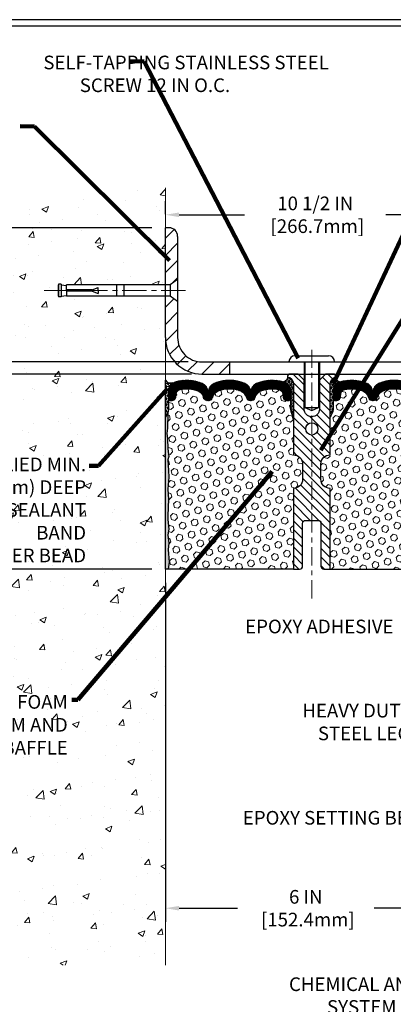
# Model space of a CAD drawing. Extents: x -308 to 3254, y -284 to 1977.
# Drawn here: x 10 to 18, y 7 to 27 of the extents above; entities that cross this region are included whole.
import ezdxf

# ---------------------------------------------------------------- set-up
doc = ezdxf.new("R2010")
doc.units = 0
doc.header["$LTSCALE"] = 5
doc.header["$MEASUREMENT"] = 0
doc.linetypes.add('CENTERX2', pattern=[4, 2.5, -0.5, 0.5, -0.5])
doc.layers.get('DEFPOINTS').update_dxf_attribs({"linetype": 'CONTINUOUS'})
for name, color, linetype, lineweight in [('CENTERLINE - L', 1, 'CENTERX2', 18), ('CONCRETE - H', 130, 'CONTINUOUS', 9), ('CONCRETE - L', 132, 'CONTINUOUS', 13), ('CORNER BEAD - H', 50, 'CONTINUOUS', 15), ('CORNER BEAD - L', 52, 'CONTINUOUS', 25), ('COVER PLATE - H', 251, 'CONTINUOUS', 13), ('COVER PLATE - L', 7, 'CONTINUOUS', 25), ('DIMS', 50, 'CONTINUOUS', 25), ('EPOXY ADHESIVE - H', 50, 'CONTINUOUS', 15), ('EPOXY ADHESIVE - L', 52, 'CONTINUOUS', 25), ('FOAM INSERT - H', 150, 'CONTINUOUS', 9), ('FOAM INSERT - L', 152, 'CONTINUOUS', 25), ('SILICONE BELLOWS - H', 20, 'CONTINUOUS', 13), ('SILICONE BELLOWS - L', 22, 'CONTINUOUS', 13), ('SPLINE - H', 253, 'CONTINUOUS', 5), ('SPLINE - L', 7, 'CONTINUOUS', 25), ('TBLOCK-T5', 111, 'CONTINUOUS', 30), ('TEXT - 4', 241, 'CONTINUOUS', 25)]:
    doc.layers.add(name, color=color, linetype=linetype, lineweight=lineweight)
doc.layers.add('SCREW-L', color=1, linetype='CONTINUOUS')
doc.styles.add('ROMANS', font='romans', dxfattribs={"width": 0.9})
doc.dimstyles.get("Standard").update_dxf_attribs({"dimtxt": 0.18, "dimasz": 0.18, "dimexe": 0.18, "dimexo": 0.0625, "dimgap": 0.09, "dimtad": 0, "dimtih": 1, "dimtoh": 1, "dimdec": 4, "dimzin": 0, "dimdsep": 46, "dimtxsty": 'Standard', "dimcen": 0.09, "dimadec": 0, "dimazin": 0, "dimtfac": 1, "dimtdec": 4, "dimtofl": 0, "dimtmove": 0, "dimatfit": 3, "dimfxl": 1, "dimtolj": 1, "dimtzin": 0, "dimarcsym": 0})

# ---------------------------------------------------------------- blocks, each defined once
blk = doc.blocks.new('*D8')
at = {"layer": 'DEFPOINTS', "color": 0, "transparency": 16777216}
for p in [(14.12317507986143, 20.17494901972319), (3.298850661459284, 16.17494901972342), (13.31067507985915, 16.17494901972341)]:
    blk.add_point(p, dxfattribs=at)
at = {"layer": 'DIMS', "color": 0, "lineweight": -2, "transparency": 16777216}
for p, q in [((13.84317507986143, 20.17494901972319), (3.018850661459285, 20.17494901972319)), ((3.298850661459285, 19.89494901972319), (3.298850661459285, 18.81694797542096)), ((3.298850661459284, 16.45494901972342), (3.298850661459285, 17.51028130875429)), ((13.03067507985915, 16.17494901972341), (3.018850661459284, 16.17494901972342))]:
    blk.add_line(p, q, dxfattribs=at)
at = {"layer": 'DIMS', "color": 0, "transparency": 16777216}
for points in [[(3.252183994792618, 19.89494901972319), (3.345517328125952, 19.89494901972319), (3.298850661459285, 20.17494901972319)], [(3.252183994792617, 16.45494901972342), (3.345517328125951, 16.45494901972342), (3.298850661459284, 16.17494901972342)]]:
    blk.add_solid(points, dxfattribs=at)
at = {"layer": 'DIMS', "color": 0, "transparency": 16777216, "insert": (3.298850661459282, 18.16361464208762), "char_height": 0.28, "attachment_point": 5}
blk.add_mtext('\\A1;4 IN \\P [101.6mm]', dxfattribs=at)
blk = doc.blocks.new('*D10')
at = {"layer": 'DEFPOINTS', "color": 0, "transparency": 16777216}
for p in [(13.31067507985961, 23.17494901972273), (3.298850661459283, 20.17494901972319), (14.12317507986086, 20.17494901972319)]:
    blk.add_point(p, dxfattribs=at)
at = {"layer": 'DIMS', "color": 0, "lineweight": -2, "transparency": 16777216}
for p, q in [((13.03067507985961, 23.17494901972273), (3.018850661459284, 23.17494901972274)), ((3.298850661459284, 22.89494901972273), (3.298850661459284, 22.30385730001762)), ((3.298850661459283, 20.45494901972319), (3.298850661459283, 20.99719063335096)), ((13.84317507986086, 20.17494901972319), (3.018850661459283, 20.17494901972319))]:
    blk.add_line(p, q, dxfattribs=at)
at = {"layer": 'DIMS', "color": 0, "transparency": 16777216}
for points in [[(3.252183994792617, 22.89494901972273), (3.34551732812595, 22.89494901972273), (3.298850661459284, 23.17494901972274)], [(3.252183994792616, 20.45494901972319), (3.34551732812595, 20.45494901972319), (3.298850661459283, 20.17494901972319)]]:
    blk.add_solid(points, dxfattribs=at)
at = {"layer": 'DIMS', "color": 0, "transparency": 16777216, "insert": (3.29885066145928, 21.65052396668429), "char_height": 0.28, "attachment_point": 5}
blk.add_mtext('\\A1;3 IN \\P [76.2mm]', dxfattribs=at)
blk = doc.blocks.new('*D23')
at = {"layer": 'DEFPOINTS', "color": 0, "transparency": 16777216}
for p in [(23.8106750798637, 23.44038425616435), (13.31067507986336, 23.17494901972398), (23.8106750798637, 20.23744901972375)]:
    blk.add_point(p, dxfattribs=at)
at = {"layer": 'DIMS', "color": 0, "lineweight": -2, "transparency": 16777216}
for p, q in [((13.31067507986336, 23.45494901972398), (13.31067507986336, 23.72038425616435)), ((23.8106750798637, 20.51744901972376), (23.8106750798637, 23.72038425616435)), ((13.59067507986336, 23.44038425616435), (14.93506115621283, 23.44038425616435)), ((23.5306750798637, 23.44038425616435), (17.82839448954616, 23.44038425616435))]:
    blk.add_line(p, q, dxfattribs=at)
at = {"layer": 'DIMS', "color": 0, "transparency": 16777216}
for points in [[(13.59067507986336, 23.48705092283102), (13.59067507986336, 23.39371758949768), (13.31067507986336, 23.44038425616435)], [(23.5306750798637, 23.48705092283102), (23.5306750798637, 23.39371758949768), (23.8106750798637, 23.44038425616435)]]:
    blk.add_solid(points, dxfattribs=at)
at = {"layer": 'DIMS', "color": 0, "transparency": 16777216, "insert": (16.3817278228795, 23.44038425616435), "char_height": 0.28, "attachment_point": 5}
blk.add_mtext('\\A1;10 1/2 IN\\P [266.7mm]', dxfattribs=at)
blk = doc.blocks.new('*D24')
at = {"layer": 'DEFPOINTS', "color": 0, "transparency": 16777216}
for p in [(14.06067507986262, 20.42494901972341), (10.05982798576824, 20.17494901972358), (14.06067507986364, 20.17494901972358)]:
    blk.add_point(p, dxfattribs=at)
at = {"layer": 'DIMS', "color": 0, "lineweight": -2, "transparency": 16777216}
for p, q in [((9.77982798576824, 21.13112960278201), (10.05982798576824, 21.13112960278201)), ((10.05982798576824, 21.13112960278201), (10.05982798576824, 20.98494901972341)), ((10.05982798576824, 20.70494901972341), (10.05982798576824, 20.98494901972341)), ((13.78067507986262, 20.42494901972341), (9.779827985768238, 20.42494901972341)), ((13.78067507986364, 20.17494901972358), (9.779827985768238, 20.17494901972358)), ((10.05982798576824, 19.89494901972358), (10.05982798576824, 19.61494901972359))]:
    blk.add_line(p, q, dxfattribs=at)
at = {"layer": 'DIMS', "color": 0, "transparency": 16777216}
for points in [[(10.01316131910157, 20.70494901972341), (10.10649465243491, 20.70494901972341), (10.05982798576824, 20.42494901972341)], [(10.01316131910157, 19.89494901972358), (10.1064946524349, 19.89494901972358), (10.05982798576824, 20.17494901972358)]]:
    blk.add_solid(points, dxfattribs=at)
at = {"layer": 'DIMS', "color": 0, "transparency": 16777216, "insert": (8.613161319101568, 21.13112960278201), "char_height": 0.28, "attachment_point": 5}
blk.add_mtext('\\A1;1/4 IN\\P [6.4mm]', dxfattribs=at)
blk = doc.blocks.new('*D26')
at = {"layer": 'DEFPOINTS', "color": 0, "transparency": 16777216}
for p in [(13.31067507986877, 16.1749490197241), (19.31067507987927, 10.07054211803782), (19.31067507987927, 9.223818928526256)]:
    blk.add_point(p, dxfattribs=at)
at = {"layer": 'DIMS', "color": 0, "lineweight": -2, "transparency": 16777216}
for p, q in [((13.31067507986877, 15.8949490197241), (13.31067507986877, 8.943818928526255)), ((19.31067507987927, 9.790542118037822), (19.31067507987927, 8.943818928526257)), ((13.59067507986877, 9.223818928526256), (14.78774757865339, 9.223818928526256)), ((19.03067507987927, 9.223818928526256), (17.58774757865339, 9.223818928526256))]:
    blk.add_line(p, q, dxfattribs=at)
at = {"layer": 'DIMS', "color": 0, "transparency": 16777216}
for points in [[(13.59067507986877, 9.270485595192923), (13.59067507986877, 9.17715226185959), (13.31067507986877, 9.223818928526256)], [(19.03067507987927, 9.270485595192923), (19.03067507987927, 9.17715226185959), (19.31067507987927, 9.223818928526256)]]:
    blk.add_solid(points, dxfattribs=at)
at = {"layer": 'DIMS', "color": 0, "transparency": 16777216, "insert": (16.18774757865339, 9.223818928526256), "char_height": 0.28, "attachment_point": 5}
blk.add_mtext('\\A1;6 IN\\P [152.4mm]', dxfattribs=at)

msp = doc.modelspace()

# ---------------------------------------------------------------- hatches: boundary and pattern name
at = {"layer": 'CONCRETE - H'}
h = msp.add_hatch(dxfattribs=at)
h.set_pattern_fill('AR-CONC', color=256, scale=0.19)
h.set_pattern_definition([(49.99999999999999, (0, 0), (1.362794346941432, -0.1192290564669307), [0.1425, -1.5675]), (355, (0, 0), (-0.2636275338647, 1.429165054030022), [0.114, -1.254]), (100.45144446, (0.1135661939, -0.0099357536), (1.099166808781513, 1.309935982840396), [0.1211063648, -1.3321700128]), (46.18420000000002, (0, 0.38), (2.027758528275987, -0.3144866335068454), [0.21375, -2.351249999999999]), (96.63563549, (0.1689798155, 0.3537927167), (1.775857696781034, 1.850825341471646), [0.1816596498, -1.998256144]), (351.1841639899999, (0, 0.38), (1.775857695604069, 1.850825340512981), [0.171, -1.8810000019]), (21, (0.19, 0.285), (1.134123399025077, -0.7649758922641438), [0.1425, -1.5675]), (326.0000000000001, (0.19, 0.285), (0.4622991306510053, 1.377785085589021), [0.114, -1.254]), (71.45144474, (0.2845102826, 0.2212520094), (1.596422515786945, 0.6128091903320723), [0.121106361, -1.3321700128]), (37.50000000000001, (0, 0), (0.02310372510285227, 0.6324983222794919), [0, -1.2388, 0, -1.273, 0, -1.25875]), (7.499999999999999, (0, 0), (0.4998321211400824, 0.7493822525764845), [0, -0.7258, 0, -1.2103, 0, -0.47975]), (327.5, (-0.4237, 0), (1.014262628727577, -0.04285425629532154), [0, -0.475, 0, -1.482, 0, -1.9665]), (317.5, (-0.6137, 0), (1.108053721750534, 0.1901994664314037), [0, -0.6175, 0, -0.9842, 0, -1.3965])])
h.paths.add_polyline_path([(9.810675079861596, 8.057195528595713), (13.31067507986114, 8.057195528595713), (13.31067507985915, 15.43752378963623), (13.31067507985961, 21.76869901972319), (11.28567507985997, 21.76869901972319), (11.28567507985997, 21.78744901972291), (11.17317507986024, 21.7721081106321), (11.17317507986024, 21.7580585506054), (11.12317507986006, 21.7580585506054), (11.12317507986006, 21.76869901972319), (11.11067507986024, 21.76869901972319), (11.11067507986024, 22.00619901972291), (11.12317507986006, 22.0168394888407), (11.17317507986024, 22.0168394888407), (11.17317507986024, 22.002789928814), (11.28567507985997, 21.98744901972319), (11.28567507985997, 22.00619901972291), (13.31067507985961, 22.00619901972291), (13.31067507985961, 23.99067416086896), (9.810675079859607, 23.99067416086896)])
h.paths.add_polyline_path([(0.4549985257209244, 23.60069403382229), (10.84299852572093, 23.60069403382229), (10.84299852572093, 24.9806940338224), (0.4549985257209244, 24.9806940338224)], flags=9)
h.paths.add_polyline_path([(6.947085494126183, 16.65967203027305), (11.75508549412618, 16.65967203027305), (11.75508549412618, 18.53300536360639), (6.947085494126183, 18.53300536360639)], flags=9)
h.paths.add_polyline_path([(4.266736912524409, 12.15659551304142), (11.37873691252441, 12.15659551304142), (11.37873691252441, 13.66406217970809), (4.266736912524409, 13.66406217970809)], flags=9)
at = {"layer": 'CORNER BEAD - H'}
h = msp.add_hatch(dxfattribs=at)
h.set_pattern_fill('NET3', color=256, scale=0.4999999999999999, style=0)
h.set_pattern_definition([(0, (-337.1283162798314, -25.33293128917998), (0, 0.06249999999999999), []), (59.99999999999999, (-337.1283162798314, -25.33293128917998), (-0.05412658773652741, 0.03125), []), (120, (-337.1283162798314, -25.33293128917998), (-0.05412658773652741, -0.03124999999999998), [])])
edge = h.paths.add_edge_path()
edge.add_line((13.31067507985961, 19.2999490197241), (13.31067507985961, 20.0499490197241))
edge.add_arc((13.41108205979151, 20.1080775286197), 0.1160193309992255, 210.0677930482871, 292.2954840428298)
edge.add_arc((13.57304816583007, 19.83937207026398), 0.1998730963483542, 126.1659522115366, 180.0184634967544)
edge.add_line((13.37317507985961, 19.83930766139807), (13.37317507985961, 19.45169325583325))
edge.add_arc((13.11390620383725, 19.4697369273787), 0.2598959871883706, 319.20975106185443, 356.0189514340825, ccw=False)
h = msp.add_hatch(dxfattribs=at)
h.set_pattern_fill('NET3', color=256, scale=0.4999999999999999, style=0)
h.set_pattern_definition([(0, (-363.1500056826968, -5.797447132472456), (0, 0.06249999999999999), []), (59.99999999999999, (-363.1500056826968, -5.797447132472456), (-0.05412658773652741, 0.03125), []), (120, (-363.1500056826968, -5.797447132472456), (-0.05412658773652741, -0.03124999999999998), [])])
edge = h.paths.add_edge_path()
edge.add_arc((15.71899626849305, 20.1053665831479), 0.09199183550038753, -80.7692938107034, 4.72797446755618, ccw=False)
edge.add_arc((15.68129122088271, 19.82989750488958), 0.1919756757973676, -1.7721192922600153, 74.14096826055788, ccw=False)
edge.add_line((15.8731750798637, 19.82396077511467), (15.8731750798637, 19.45169325583075))
edge.add_arc((16.13244395588352, 19.46973692737688), 0.2598959871861199, 183.9810485661208, 220.7902489383495)
edge.add_line((15.9356750798637, 19.29994901972341), (15.9356750798637, 19.96141235524001))
edge.add_arc((15.78984294200645, 19.96844143373138), 0.1460014396382877, 357.2404910911425, 441.7967851937887)
h = msp.add_hatch(dxfattribs=at)
h.set_pattern_fill('NET3', color=256, scale=0.4999999999999999, style=0)
h.set_pattern_definition([(180, (395.7713558424169, -5.797447132472456), (0, 0.06249999999999999), []), (120, (395.7713558424169, -5.797447132472456), (0.05412658773652741, 0.03125), []), (60.00000000000001, (395.7713558424169, -5.797447132472456), (0.05412658773652741, -0.03124999999999998), [])])
edge = h.paths.add_edge_path()
edge.add_arc((16.90235389123435, 20.1053665831479), 0.0919918355003893, 175.2720255324439, 260.7692938107023)
edge.add_arc((16.94005893884469, 19.82989750488958), 0.1919756757973676, 105.8590317394421, 181.77211929226)
edge.add_line((16.7481750798637, 19.82396077511467), (16.7481750798637, 19.45169325583075))
edge.add_arc((16.48890620384388, 19.46973692737688), 0.2598959871861199, 319.2097510616505, 356.0189514338792, ccw=False)
edge.add_line((16.6856750798637, 19.29994901972341), (16.6856750798637, 19.96141235524001))
edge.add_arc((16.83150721772094, 19.96844143373138), 0.1460014396382859, 98.20321480621072, 182.7595089088575, ccw=False)
at = {"layer": 'COVER PLATE - H'}
h = msp.add_hatch(dxfattribs=at)
h.set_pattern_fill('ANSI31', color=252, scale=2, style=0)
h.set_pattern_definition([(45, (-88.24648544862065, 0.2461425662572907), (-0.1767766952966368, 0.1767766952966369), [])])
h.paths.add_polyline_path([(14.62317507986376, 20.42494901972341), (14.06067507986262, 20.42494901972341, -0.4142135623732397), (13.56067507986262, 20.92494901972367), (13.56067507986296, 21.66244901972389), (13.41067507986361, 21.76869901972341), (13.31067507986353, 21.76869901972341), (13.31067507986364, 20.9249490197235, 0.4142135623731266), (14.06067507986381, 20.17494901972358), (14.62317507986376, 20.17494901972371)])
h.paths.add_polyline_path([(13.56067507986364, 22.99817231972372, 0.4142135623725725), (13.38389837986404, 23.17494901972381), (13.31067507986336, 23.17494901972398), (13.3106750798635, 22.00619901972337), (13.41067507986361, 22.00619901972337), (13.56067507986319, 22.11244901972304)])
at = {"layer": 'EPOXY ADHESIVE - H'}
h = msp.add_hatch(dxfattribs=at)
h.set_pattern_fill('AR-SAND', color=256, scale=0.03937007874015701)
h.set_pattern_definition([(37.50000000000001, (-76.84295215475743, -27.57423811977068), (-0.002480053468882181, 0.07585920350445416), [0, -0.05984251968503865, 0, -0.06692913385826692, 0, -0.06397637795275514]), (7.499999999999999, (-76.84295215475743, -27.57423811977068), (0.06967624823888606, 0.1111081128043191), [0, -0.03228346456692874, 0, -0.05393700787401511, 0, -0.02066929133858243]), (327.5, (-76.89137735160796, -27.57423811977068), (0.1226040103051755, 0.0002227973833450738), [0, -0.0196850393700785, 0, -0.07086614173228262, 0, -0.09251968503936897]), (317.5, (-76.89137735160796, -27.57423811977068), (0.118351441124892, 0.03455415609977319), [0, -0.009842519685039252, 0, -0.04645669291338526, 0, -0.05314960629921196])])
edge = h.paths.add_edge_path()
edge.add_line((13.36945230984054, 16.17494901972341), (13.31067507985961, 16.1749490197241))
edge.add_line((13.31067507985961, 16.1749490197241), (13.31067507985961, 19.2999490197241))
edge.add_arc((13.11390620383725, 19.46973692737961), 0.2598959871893793, 319.2097510616737, 339.8617083188109)
edge.add_line((13.35791328589391, 19.38025805801172), (13.35659544880389, 19.06658469499772))
edge.add_line((13.35659544880389, 19.06658469499772), (13.33961834822128, 18.95320155668142))
edge.add_line((13.33961834822128, 18.95320155668142), (13.35632191871935, 18.85425845126329))
edge.add_line((13.35632191871935, 18.85425845126329), (13.36273346390169, 18.64287858506933))
edge.add_line((13.36273346390169, 18.64287858506933), (13.38196445238088, 18.48274306331578))
edge.add_line((13.38196445238088, 18.48274306331578), (13.36273346390169, 18.41868929892271))
edge.add_line((13.36273346390169, 18.41868929892271), (13.37555290719854, 18.20090472275288))
edge.add_line((13.37555290719854, 18.20090472275288), (13.38196445238088, 18.05811227257473))
edge.add_line((13.38196445238088, 18.05811227257473), (13.36273346390169, 17.81470663495602))
edge.add_line((13.36273346390169, 17.81470663495602), (13.37555290719854, 17.60973147873838))
edge.add_line((13.37555290719854, 17.60973147873838), (13.36273346390169, 17.27024408375874))
edge.add_line((13.36273346390169, 17.27024408375874), (13.36273346390169, 17.1952519577666))
edge.add_line((13.36273346390169, 17.1952519577666), (13.38196445238088, 16.99668373306886))
edge.add_line((13.38196445238088, 16.99668373306886), (13.36273346390169, 16.88138784577941))
edge.add_line((13.36273346390169, 16.88138784577941), (13.38196445238088, 16.70844068252964))
edge.add_line((13.38196445238088, 16.70844068252964), (13.36914500908404, 16.58033315374396))
edge.add_line((13.36914500908404, 16.58033315374396), (13.38837235049539, 16.31770894311003))
edge.add_line((13.38837235049539, 16.31770894311003), (13.36945230984054, 16.17494901972341))
at = {"layer": 'FOAM INSERT - H'}
h = msp.add_hatch(dxfattribs=at)
h.set_pattern_fill('HEX', color=256, scale=0.590551181102362, angle=45, style=0)
h.set_pattern_definition([(45, (-363.1500056826968, -5.797447132472456), (-0.0904093163161741, 0.09040931631617412), [0.07381889763779526, -0.1476377952755905]), (165, (-363.1500056826968, -5.797447132472456), (-0.0330921065105027, -0.1235014228266768), [0.07381889763779526, -0.1476377952755905]), (104.9999999999999, (-363.097807839598, -5.745249289373618), (-0.1235014228266768, -0.03309210651050263), [0.07381889763779526, -0.1476377952755905])])
edge = h.paths.add_edge_path()
edge.add_arc((13.90526635143976, 19.63829681942107), 0.2000000000006187, 18.770766894001895, 67.69002431867858, ccw=False)
edge.add_line((14.0946290637097, 19.70265335135073), (14.09828531179153, 19.68884340262403))
edge.add_arc((14.18704908316647, 19.71901052696367), 0.09374999999968009, 198.7707668935773, 341.2292331064412)
edge.add_line((14.27581285454141, 19.68884340262403), (14.28050628333801, 19.70265335135073))
edge.add_arc((14.46986899557885, 19.638296819472), 0.1999999999581386, 112.3099756795194, 161.2292331172373, ccw=False)
edge.add_arc((14.62317507984187, 19.26468326000568), 0.6038438401833512, 67.6900243169959, 112.3099756795242, ccw=False)
edge.add_arc((14.77648116410489, 19.63829681941016), 0.2000000000135715, 18.77076689568281, 67.69002431699761, ccw=False)
edge.add_line((14.96584387638939, 19.70265335135073), (14.97053730518599, 19.68884340262403))
edge.add_arc((15.05930107655365, 19.71901052696367), 0.09374999999949692, 198.7707668935718, 341.2292331064282)
edge.add_line((15.14806484792859, 19.68884340262403), (15.15275827672519, 19.70265335135073))
edge.add_arc((15.34212098900969, 19.63829681943199), 0.2000000000087663, 112.30997568612261, 161.2292331106442, ccw=False)
edge.add_arc((15.49542707323633, 19.26468326016939), 0.6038438400368018, 75.94523893569283, 112.30997568611039, ccw=False)
edge.add_arc((15.61778512437229, 19.75344406307514), 0.1000000000089646, 4.19512759883952, 75.94523893568982, ccw=False)
edge.add_line((15.71751719455858, 19.76075940165347), (15.72108251407406, 19.71215239704716))
edge.add_arc((15.8145813298637, 19.71901052694912), 0.09375000000347221, 184.1951275878783, 284.47751217878)
edge.add_arc((15.8263000798637, 19.67362400335506), 0.0468750000001632, 284.4775121787743, 359.9999999998437)
edge.add_line((15.8731750798637, 19.67362400335506), (15.8731750798637, 19.45169325583075))
edge.add_arc((16.08863558539667, 19.45169325583075), 0.2154605055386583, 180.0000000000585, 224.771297504001)
edge.add_line((15.9356750798637, 19.29994901972341), (15.9356750798637, 18.51869901972341))
edge.add_arc((15.9356750798637, 18.33119901972341), 0.1875000000000036, 1.0800249583553523e-12, 90, ccw=False)
edge.add_line((16.1231750798637, 18.33119901972341), (16.1231750798637, 18.01869901972341))
edge.add_arc((15.9356750798637, 18.01869901972341), 0.1875, -90, 0, ccw=False)
edge.add_line((15.9356750798637, 17.83119901972341), (15.9356750798637, 16.17494901972341))
edge.add_line((15.9356750798637, 16.17494901972341), (13.36945230984782, 16.17494901972341))
edge.add_line((13.36945230984054, 16.17494901972341), (13.38837235049357, 16.31770894311003))
edge.add_line((13.38837235049357, 16.31770894311003), (13.36914500907949, 16.58033315374442))
edge.add_line((13.36914500908676, 16.58033315374442), (13.38196445238498, 16.70844068252873))
edge.add_line((13.38196445238498, 16.70844068252873), (13.36273346390442, 16.88138784577851))
edge.add_line((13.36273346390442, 16.88138784577851), (13.38196445238498, 16.99668373306659))
edge.add_line((13.38196445238498, 16.99668373306659), (13.36273346390442, 17.19525195776251))
edge.add_line((13.36273346390442, 17.19525195776615), (13.36273346390442, 17.27024408375829))
edge.add_line((13.36273346390442, 17.27024408375829), (13.37555290720263, 17.60973147873838))
edge.add_line((13.37555290720263, 17.60973147873838), (13.36273346390442, 17.81470663495739))
edge.add_line((13.36273346390442, 17.81470663495375), (13.38196445238498, 18.05811227257246))
edge.add_line((13.38196445238498, 18.05811227257246), (13.37555290720263, 18.20090472274924))
edge.add_line((13.37555290720263, 18.20090472275288), (13.36273346390442, 18.41868929892181))
edge.add_line((13.36273346390442, 18.41868929892181), (13.38196445238498, 18.48274306331396))
edge.add_line((13.38196445238498, 18.48274306331396), (13.36273346390442, 18.64287858506751))
edge.add_line((13.36273346390442, 18.64287858506751), (13.35632191872207, 18.85425845126329))
edge.add_line((13.35632191872207, 18.85425845126329), (13.33961834822037, 18.95320155668188))
edge.add_line((13.33961834822037, 18.95320155668188), (13.35659544880252, 19.06658469499772))
edge.add_line((13.35659544880252, 19.06658469499772), (13.35791328588891, 19.38025805801036))
edge.add_arc((13.19836241187511, 19.45169325583075), 0.1748126679826197, 335.8806597531174, 359.9999999999557)
edge.add_line((13.3731750798637, 19.45169325583075), (13.3731750798637, 19.67362400335506))
edge.add_arc((13.42005007987098, 19.67362400338416), 0.04687500000716227, 180.0000000343233, 255.522487821357)
edge.add_arc((13.4317688298637, 19.71901052696731), 0.09375000000012164, 255.522487821337, 355.8048724009843)
edge.add_line((13.52526764565334, 19.71215239704716), (13.5288134727474, 19.76049365601094))
edge.add_arc((13.62854554292642, 19.75317831742532), 0.1000000000082055, 104.1786649238168, 175.8048723976146, ccw=False)
edge.add_arc((13.75196026717674, 19.26468326016575), 0.6038438400313859, 67.69002431282132, 104.1786649238336, ccw=False)
h = msp.add_hatch(dxfattribs=at)
h.set_pattern_fill('HEX', color=256, scale=0.590551181102362, angle=45, style=0)
h.set_pattern_definition([(45, (0, 0), (-0.09040931629367041, 0.09040931629367042), [0.07381889763779526, -0.1476377952755905]), (165, (0, 0), (-0.03309210650226577, -0.1235014227959361), [0.07381889763779526, -0.1476377952755905]), (105, (0.05219784309940064, 0.05219784309940063), (-0.1235014227959362, -0.03309210650226572), [0.07381889763779526, -0.1476377952755905])])
h.paths.add_polyline_path([(19.23938570733833, 18.05811227257473), (19.24579725252067, 18.20090472275286), (19.25861669581752, 18.41868929892271), (19.23938570733833, 18.48274306331578), (19.25861669581752, 18.64287858506933), (19.26502824099987, 18.85425845126329), (19.28173181149793, 18.95320155668142), (19.26475471091533, 19.06658469499772), (19.26343687382575, 19.38025805801167, -0.07061630252840699), (19.24817507985961, 19.45169325583302), (19.2481750798637, 19.67362400337139, -0.3419987130623185), (19.21301882987999, 19.62823747979443, -0.4678085754642473), (19.09608251407498, 19.71215239703454), (19.0925366869718, 19.7604936560235, 0.3231174852100602), (19.01729925471097, 19.85013198014334, 0.1605707638289261), (18.64016036013387, 19.82332554697793, 0.2167523974849155), (18.5267210960177, 19.70265335135073), (18.52306484793587, 19.68884340262403, -0.7163156170734536), (18.34553730517065, 19.68884340264775), (18.34084387640188, 19.70265335131398, 0.2167523975844263), (18.22740461223878, 19.82332554700661, 0.1971890477442175), (17.76894554745442, 19.82332554697803, 0.2167523974281592), (17.65550628335205, 19.70265335139202), (17.65081285453512, 19.68884340260551, -0.7163156168172208), (17.47328531179782, 19.68884340260551), (17.46859188297497, 19.70265335140947, 0.216752397481521), (17.35515261883101, 19.82332554701506, 0.1600162401418458), (16.97928011978831, 19.8504504694507, 0.3237146669214165), (16.90383296516961, 19.76075940166424), (16.90026764565274, 19.71215239703887, -0.4678085753268813), (16.78333132987801, 19.62823747976094, -0.341998713219126), (16.7481750798637, 19.67362400335108), (16.7481750798637, 19.45169325583075, -0.1620058556709643), (16.6856750798637, 19.29994901972341), (16.6856750798637, 18.51869901972341, 0.4142135623730951), (16.4981750798637, 18.33119901972341), (16.4981750798637, 18.01869901972341, 0.4142135623730951), (16.6856750798637, 17.83119901972341), (16.6856750798637, 16.17494901972341), (19.5186103650555, 16.17494901972341), (19.50764258070154, 16.240186288488), (19.48858134406933, 16.33545715860956), (19.50778792068962, 16.44953062999176), (19.4974966133635, 16.5408891287473), (19.50659244102548, 16.61971699730296), (19.48846952323106, 16.71854444130273), (19.49540599481401, 16.75502266319668), (19.47217293202831, 16.81453875675575), (19.48974030596744, 16.9310810330168), (19.48840910885207, 17.03271463415913), (19.50190910523253, 17.12850181233981), (19.50157604626946, 17.20777695632378), (19.36557845379753, 17.22744499077945), (19.26600121158049, 17.22324193925547), (19.25861669581752, 17.22213623986559), (19.25861669581752, 17.27024408375875), (19.24579725252067, 17.60973147873838), (19.25861669581752, 17.81470663495602)])
at = {"layer": 'SILICONE BELLOWS - H'}
h = msp.add_hatch(dxfattribs=at)
h.set_pattern_fill('ANSI37', color=256, scale=0.1812307692189964, style=0)
h.set_pattern_definition([(45, (-363.1500056826968, -5.797447132472456), (-0.01601868823430082, 0.01601868823430083), []), (135, (-363.1500056826968, -5.797447132472456), (-0.01601868823430083, -0.01601868823430082), [])])
edge = h.paths.add_edge_path()
edge.add_arc((14.18704908316647, 19.71901052696367), 0.093749999999871, 198.7707668939206, 341.2292331060978)
edge.add_line((14.27581285454141, 19.68884340262403), (14.28050628333801, 19.70265335135073))
edge.add_arc((14.46986899561523, 19.63829681943562), 0.2000000000074923, 112.30997568595151, 161.2292331108071, ccw=False)
edge.add_arc((14.62317507984187, 19.26468326011118), 0.603843840087463, 67.69002431326248, 112.30997568325759, ccw=False)
edge.add_arc((14.77648116411945, 19.63829681942107), 0.2000000000000319, 18.770766893910775, 67.69002431875037, ccw=False)
edge.add_line((14.96584387638939, 19.70265335135073), (14.97053730518599, 19.68884340262403))
edge.add_arc((15.05930107655365, 19.71901052696367), 0.09374999999957237, 198.7707668937075, 341.2292331062925)
edge.add_line((15.14806484792859, 19.68884340262403), (15.15275827672519, 19.70265335135073))
edge.add_arc((15.34212098900969, 19.63829681943562), 0.2000000000075587, 112.30997568596541, 161.2292331108018, ccw=False)
edge.add_arc((15.49542707325088, 19.26468326000568), 0.6038438401938903, 75.9452389405867, 112.30997568121259, ccw=False)
edge.add_arc((15.61778512437957, 19.75344406307877), 0.1000000000031108, 4.195127596411282, 75.9452389381068, ccw=False)
edge.add_line((15.71751719455858, 19.76075940165347), (15.72108251407406, 19.71215239704716))
edge.add_arc((15.81458132987098, 19.7190105269564), 0.0937500000110333, 184.1951275934153, 284.4775121732449)
edge.add_arc((15.8263000798637, 19.67362400335506), 0.04687500000005566, 284.4775121786647, 359.9999999999436)
edge.add_line((15.8731750798637, 19.67362400335506), (15.8731750798637, 19.82396077511467))
edge.add_arc((15.68129122087919, 19.82989750489097), 0.1919756757958133, 358.227880707906, 434.1409682607622)
edge.add_arc((15.49542707323633, 19.26468326000204), 0.7868438401891861, 72.36884896768986, 113.5674528398241)
edge.add_arc((15.2607902258045, 19.8025784566652), 0.2000000000046795, 113.5674528428447, 179.0000000021192)
edge.add_line((15.06082068677131, 19.80606893794348), (15.05930107655365, 19.71901052696367))
edge.add_line((15.05930107655365, 19.71901052696731), (15.057781466336, 19.80606893794712))
edge.add_arc((14.85781192731008, 19.80257845665793), 0.1999999999999784, 0.9999999999758242, 66.43254715932034)
edge.add_arc((14.62317507984915, 19.26468326000568), 0.7868438401891928, 66.4325471585596, 113.5674528399459)
edge.add_arc((14.38853823241732, 19.8025784566652), 0.200000000004686, 113.5674528428439, 179.0000000021192)
edge.add_line((14.18856869338413, 19.80606893794348), (14.18704908316647, 19.71901052696367))
edge.add_line((14.18704908316647, 19.71901052696367), (14.18552947294882, 19.80606893794348))
edge.add_arc((13.98555993391562, 19.80257845665793), 0.2000000000000357, 0.9999999999826634, 66.43254715932765)
edge.add_arc((13.75092308646197, 19.26468326000568), 0.7868438401891701, 66.4325471585679, 107.6311510302206)
edge.add_arc((13.57317507986079, 19.82396077512195), 0.2000000000023542, 107.631151031147, 180.0000000009659)
edge.add_line((13.3731750798637, 19.82396077511831), (13.3731750798637, 19.67362400335506))
edge.add_arc((13.42005007984915, 19.67362400336961), 0.04687499998908606, 180.0000000171964, 255.5224878384684)
edge.add_arc((13.4317688298637, 19.71901052696731), 0.09375000000000903, 255.5224878212474, 355.8048724010681)
edge.add_line((13.52526764565334, 19.71215239704716), (13.5288134727474, 19.76049365601094))
edge.add_arc((13.62854554291914, 19.7531783174326), 0.09999999999996037, 104.17866492040861, 175.8048724010256, ccw=False)
edge.add_arc((13.75196026717674, 19.26468326016575), 0.6038438400314927, 67.6900243128253, 104.17866492383101, ccw=False)
edge.add_arc((13.90526635143976, 19.63829681942107), 0.1999999999999774, 18.770766893918108, 67.69002431876157, ccw=False)
edge.add_line((14.0946290637097, 19.70265335135073), (14.09828531179153, 19.68884340262403))
h = msp.add_hatch(dxfattribs=at)
h.set_pattern_fill('ANSI37', color=256, scale=0.1812307692189964, style=0)
h.set_pattern_definition([(135, (395.7713558424169, -5.797447132472456), (0.01601868823430082, 0.01601868823430083), []), (45.00000000000001, (395.7713558424169, -5.797447132472456), (0.01601868823430083, -0.01601868823430082), [])])
edge = h.paths.add_edge_path()
edge.add_arc((18.43430107655729, 19.71901052696658), 0.09375000000238753, 198.7707668939116, 341.2292331060884, ccw=False)
edge.add_line((18.34553730517871, 19.68884340262403), (18.34084387638939, 19.70265335135073))
edge.add_arc((18.15148116410433, 19.63829681943178), 0.2000000000114689, 18.77076688971725, 67.69002431457)
edge.add_arc((17.99817507988143, 19.26468326011324), 0.6038438400863472, 67.69002431682105, 112.3099756868161)
edge.add_arc((17.84486899560708, 19.63829681942449), 0.1999999999986797, 112.3099756819839, 161.2292331068329)
edge.add_line((17.65550628333801, 19.70265335135073), (17.65081285454141, 19.68884340262403))
edge.add_arc((17.56204908316647, 19.71901052696499), 0.09374999999843203, 198.7707668937081, 341.2292331062919, ccw=False)
edge.add_line((17.47328531179153, 19.68884340262403), (17.46859188299493, 19.70265335135073))
edge.add_arc((17.27922917071349, 19.63829681943975), 0.2000000000054826, 18.7707668878879, 67.6900243127322)
edge.add_arc((17.1259230864737, 19.26468325999584), 0.6038438402027606, 67.69002431924564, 104.0547610598718)
edge.add_arc((17.00356503534458, 19.75344406308303), 0.09999999999971748, 104.0547610646881, 175.8048724063832)
edge.add_line((16.90383296516882, 19.76075940165347), (16.90026764565334, 19.71215239704716))
edge.add_arc((16.80676882984923, 19.71901052695982), 0.0937500000142429, 255.52248782545098, 355.8048724052786, ccw=False)
edge.add_arc((16.79505007986122, 19.67362400335108), 0.04687499999751966, 179.9999999951407, 255.5224878164223, ccw=False)
edge.add_line((16.7481750798637, 19.67362400335506), (16.7481750798637, 19.82396077511467))
edge.add_arc((16.94005893884461, 19.82989750488963), 0.1919756757972932, 105.85903173942529, 181.7721192922776, ccw=False)
edge.add_arc((17.12592308648543, 19.26468326000983), 0.7868438401836507, 66.4325471602204, 107.6311510323547, ccw=False)
edge.add_arc((17.36055993391094, 19.80257845666448), 0.2000000000064477, 0.9999999975441938, 66.43254715681888, ccw=False)
edge.add_line((17.56052947294882, 19.80606893794348), (17.56204908316647, 19.71901052696731))
edge.add_line((17.56204908316647, 19.71901052696731), (17.56356869338413, 19.80606893794348))
edge.add_arc((17.76353823241331, 19.80257845665916), 0.1999999999978471, 113.56745284153891, 179.0000000008879, ccw=False)
edge.add_arc((17.99817507987621, 19.26468325999865), 0.7868438401953715, 66.4325471603006, 113.56745284168699, ccw=False)
edge.add_arc((18.2328119273054, 19.80257845666448), 0.2000000000064477, 0.9999999975441938, 66.43254715681888, ccw=False)
edge.add_line((18.43278146634327, 19.80606893794348), (18.43430107655365, 19.71901052696367))
edge.add_line((18.43430107655365, 19.71901052696367), (18.43582068677131, 19.80606893794348))
edge.add_arc((18.63579022580413, 19.8025784566535), 0.2000000000015834, 113.56745283993499, 178.999999999284, ccw=False)
edge.add_arc((18.87042707326302, 19.2646832600083), 0.7868438401834624, 72.36884896980501, 113.56745284145771, ccw=False)
edge.add_arc((19.04817507985921, 19.82396077511783), 0.200000000004493, 1.3852741176378913e-10, 72.36884896996611, ccw=False)
edge.add_line((19.2481750798637, 19.82396077511831), (19.2481750798637, 19.67362400335506))
edge.add_arc((19.20130007987299, 19.67362400337139), 0.04687499999070965, 284.47751215876417, 359.99999998003744, ccw=False)
edge.add_arc((19.18958132986178, 19.71901052696466), 0.09374999999825752, 184.1951275984076, 284.4775121782285, ccw=False)
edge.add_line((19.09608251407406, 19.71215239704716), (19.09253668697272, 19.76049365601094))
edge.add_arc((18.99280461679871, 19.75317831743132), 0.09999999999864047, 4.195127598931908, 75.82133507953412)
edge.add_arc((18.86938989253892, 19.26468326016861), 0.6038438400267023, 75.82133507585702, 112.3099756868625)
edge.add_arc((18.71608380828675, 19.6382968194245), 0.1999999999986645, 112.3099756819813, 161.2292331068345)
edge.add_line((18.5267210960177, 19.70265335135073), (18.52306484793587, 19.68884340262403))
at = {"layer": 'SPLINE - H'}
h = msp.add_hatch(dxfattribs=at)
h.set_pattern_fill('ANSI31', color=256, angle=90, style=0)
h.set_pattern_definition([(135, (24.85152464273631, -34.8834291158947), (-0.08838834764831845, -0.08838834764831843), [])])
h.paths.add_polyline_path([(16.6856750798637, 17.83119901972341, -0.4142135623730841), (16.4981750798637, 18.01869901972341), (16.4981750798637, 18.33119901972341, -0.4142135623730951), (16.6856750798637, 18.51869901972341), (16.6856750798637, 19.96141235524001, -0.3866515939376127), (16.8106750798637, 20.1129490197217, 0.414213562373077), (16.74867507985834, 20.17494901972341), (16.59217507986102, 20.17494901972341), (16.46717507986102, 20.04994901972341), (16.46717507986102, 19.45644901972437, -1), (16.1541750798591, 19.45644901972437), (16.1541750798591, 20.04994901972341), (16.0291750798591, 20.17494901972341), (15.87267507986178, 20.17494901972341, 0.4142135623731023), (15.8106750798637, 20.1129490197217, -0.3866515939376567), (15.9356750798637, 19.96141235524001), (15.9356750798637, 18.51869901972341, -0.4142135623730951), (16.1231750798637, 18.33119901972341), (16.1231750798637, 18.01869901972341, -0.4142135623730951), (15.9356750798637, 17.83119901972341), (15.9356750798637, 16.17494901972341), (16.06117507985834, 16.17494901972341, 0.4142135623730951), (16.1231750798637, 16.23694901972513), (16.1231750798637, 17.1129490197217, -0.4142135623730951), (16.18517507986178, 17.17494901972341), (16.43617507985834, 17.17494901972341, -0.4142135623730951), (16.4981750798637, 17.1129490197217), (16.4981750798637, 16.23694901972513, 0.4142135623731013), (16.56017507986178, 16.17494901972341), (16.6856750798637, 16.17494901972341)])
h.paths.add_polyline_path([(16.1856750798637, 19.04994901972341, -1), (16.4356750798637, 19.04994901972341, -1)], flags=16)

# ---------------------------------------------------------------- linework, layer by layer
at = {"layer": 'CENTERLINE - L', "ltscale": 0.04}
msp.add_line((13.72597887460631, 21.88744901972328), (10.81478520035387, 21.88744901972328), dxfattribs=at)
at = {"layer": 'CENTERLINE - L', "ltscale": 0.03}
msp.add_line((16.31067507986373, 20.67465136778446), (16.31067507986373, 15.53949093706061), dxfattribs=at)
at = {"layer": 'CONCRETE - L'}
for p, q in [((13.31067507985961, 23.99067416086896), (13.31067507985961, 22.00619901972291)), ((13.31067507986324, 23.99067416086964), (13.3106750798637, 20.17494901972341)), ((13.31067507985961, 21.76869901972319), (13.31067507985961, 8.057195528595713))]:
    msp.add_line(p, q, dxfattribs=at)
at = {"layer": 'CORNER BEAD - L'}
for points in [[(13.31067507985961, 19.2999490197241), (13.31067507985961, 20.0499490197241, 0.3750174696519059), (13.45509784889407, 20.00073184647468, 0.2393982309178447), (13.37317507985961, 19.83930766139807), (13.37317507985961, 19.45169325583325, -0.1620058556709634)], [(15.8106750798637, 20.1129490197217, -0.3913787102352129), (15.73375269674796, 20.01456600152042, -0.3439034798261545), (15.8731750798637, 19.82396077511467), (15.8731750798637, 19.45169325583075, 0.1620058556709634), (15.9356750798637, 19.29994901972341), (15.9356750798637, 19.96141235524001, 0.3866515939373957)], [(16.8106750798637, 20.1129490197217, 0.3913787102352129), (16.88759746297944, 20.01456600152042, 0.3439034798261545), (16.7481750798637, 19.82396077511467), (16.7481750798637, 19.45169325583075, -0.1620058556709634), (16.6856750798637, 19.29994901972341), (16.6856750798637, 19.96141235524001, -0.3866515939373957)]]:
    msp.add_lwpolyline(points, format="xyb", close=True, dxfattribs=at)
at = {"layer": 'COVER PLATE - L'}
for p, q in [((13.38389837986404, 23.17494901972381), (13.31067507986336, 23.17494901972398)), ((13.31067507986364, 20.9249490197235), (13.31067507986336, 23.17494901972398)), ((13.56067507986364, 22.99817231972372), (13.56067507986262, 20.92494901972367)), ((14.06067507986262, 20.42494901972341), (22.74730973868731, 20.42494901972341)), ((14.62317507986376, 20.42494901972341), (14.62317507986376, 20.17494901972371)), ((14.06067507986381, 20.17494901972358), (23.8106750798637, 20.1749490197258))]:
    msp.add_line(p, q, dxfattribs=at)
for centre, radius, start, end in [((13.38389837986364, 22.99817231972382), 0.1767767, 359.9999999999715, 89.9999999998681), ((14.06067507986364, 20.92494901972358), 0.75, 180.0000000000065, 270.000000000013), ((14.06067507986262, 20.92494901972341), 0.5, 179.9999999999715, 270)]:
    msp.add_arc(centre, radius, start, end, dxfattribs=at)
at = {"layer": 'EPOXY ADHESIVE - L'}
msp.add_lwpolyline([(13.36945230984054, 16.17494901972341), (13.31067507985961, 16.1749490197241), (13.31067507985961, 19.2999490197241, 0.09035585911721113), (13.35791328589391, 19.38025805801172), (13.35659544880389, 19.06658469499772), (13.33961834822128, 18.95320155668142), (13.35632191871935, 18.85425845126329), (13.36273346390169, 18.64287858506933), (13.38196445238088, 18.48274306331578), (13.36273346390169, 18.41868929892271), (13.37555290719854, 18.20090472275288), (13.38196445238088, 18.05811227257473), (13.36273346390169, 17.81470663495602), (13.37555290719854, 17.60973147873838), (13.36273346390169, 17.27024408375874), (13.36273346390169, 17.1952519577666), (13.38196445238088, 16.99668373306886), (13.36273346390169, 16.88138784577941), (13.38196445238088, 16.70844068252964), (13.36914500908404, 16.58033315374396), (13.38837235049539, 16.31770894311003), (13.36945230984054, 16.17494901972341)], format="xyb", close=True, dxfattribs=at)
at = {"layer": 'FOAM INSERT - L'}
for p, q in [((15.9356750798637, 16.17494901972341), (13.36945230984054, 16.17494901972341)), ((16.6856750798637, 16.17494901972341), (19.5186103650555, 16.17494901972341))]:
    msp.add_line(p, q, dxfattribs=at)
at = {"layer": 'SCREW-L'}
for p, q in [((11.11067507986388, 22.00619901972337), (11.11067507986388, 21.76869901972341)), ((11.1231750798637, 22.00619901972337), (11.11067507986388, 22.00619901972337)), ((11.1231750798637, 22.01683948884116), (11.1231750798637, 21.75805855060563)), ((11.17317507986388, 22.01683948884116), (11.1231750798637, 22.01683948884116)), ((11.14817507986379, 22.01869901972341), (11.14817507986379, 22.01869901972341)), ((11.17317507986388, 22.01683948884116), (11.17317507986388, 21.75805855060563)), ((13.41067507986361, 22.00619901972337), (11.28567507986361, 22.00619901972337)), ((11.28567507986361, 21.89994901972332), (11.28567507986361, 22.00619901972337)), ((12.3106750798637, 22.00619901972337), (12.3106750798637, 21.76869901972341)), ((12.46067507986379, 22.00619901972337), (12.46067507986379, 21.76869901972341)), ((13.5606750798637, 22.11244901972341), (13.41067507986361, 22.00619901972337)), ((13.41067507986361, 22.00619901972337), (13.41067507986361, 21.76869901972341)), ((13.5606750798637, 22.11244901972341), (13.5606750798637, 21.66244901972337)), ((11.17317507986388, 22.00278992881422), (11.28567507986361, 21.98744901972341)), ((11.28567507986361, 21.87494901972346), (11.28567507986361, 21.76869901972341)), ((11.8106750798637, 21.89994901972332), (11.9356750798637, 21.94994901972328)), ((11.8106750798637, 21.87494901972346), (11.9356750798637, 21.82494901972328)), ((11.9356750798637, 21.88744901972328), (11.9356750798637, 21.94994901972328)), ((11.9356750798637, 21.88744901972328), (11.9356750798637, 21.82494901972328)), ((11.1231750798637, 21.76869901972341), (11.11067507986388, 21.76869901972341)), ((11.17317507986388, 21.75805855060563), (11.1231750798637, 21.75805855060563)), ((11.14817507986379, 21.75619901972337), (11.14817507986379, 21.75619901972337)), ((11.17317507986388, 21.77210811063256), (11.28567507986361, 21.78744901972337)), ((13.41067507986361, 21.76869901972341), (11.28567507986361, 21.76869901972341)), ((13.5606750798637, 21.66244901972337), (13.41067507986361, 21.76869901972341)), ((15.84192507986373, 20.42494901972341), (16.77942507986373, 20.42494901972341)), ((15.96692507986373, 20.54994901972341), (16.65442507986373, 20.54994901972341)), ((16.15442507986373, 20.42494901972341), (16.15442507986373, 19.49084901972392)), ((16.16942507986406, 20.42494901972341), (16.16942507986406, 19.49084901972392)), ((16.45192507986386, 20.42494901972341), (16.45192507986386, 19.49084901972392)), ((16.46692507986373, 20.42494901972341), (16.46692507986373, 19.49084901972392)), ((16.15442507986373, 19.49084901972392), (16.46692507986373, 19.49084901972392)), ((16.16942507986406, 19.49084901972392), (16.31067507986373, 19.42498306300959)), ((16.31067507986373, 19.42498306300959), (16.45192507986386, 19.49084901972392))]:
    msp.add_line(p, q, dxfattribs=at)
at = {"layer": 'SCREW-L', "linetype": 'Continuous'}
for p, q in [((11.8106750798637, 21.89994901972332), (11.28567507986361, 21.89994901972332)), ((11.8106750798637, 21.87494901972346), (11.28567507986361, 21.87494901972346))]:
    msp.add_line(p, q, dxfattribs=at)
at = {"layer": 'SCREW-L'}
for centre, start, end in [((15.96692507986373, 20.42494901972341), 90, 180), ((16.65442507986373, 20.42494901972341), 0, 90)]:
    msp.add_arc(centre, 0.125, start, end, dxfattribs=at)
at = {"layer": 'SILICONE BELLOWS - L'}
for points in [[(14.09828531179153, 19.68884340262403, 0.7163156169723528), (14.27581285454141, 19.68884340262403), (14.28050628333801, 19.70265335135073, -0.2167523975182559), (14.39394554747048, 19.82332554700216, -0.1971890477384219), (14.85240461224237, 19.8233255469876, -0.2167523975182362), (14.96584387638939, 19.70265335135073), (14.97053730517871, 19.68884340262403, 0.7163156169750391), (15.14806484792859, 19.68884340262403), (15.15275827672519, 19.70265335135073, -0.2167523975182153), (15.26619754086494, 19.82332554700216, -0.1600162401605596), (15.64207003994159, 19.85045046944825, -0.3237146669234037), (15.71751719455858, 19.76075940165347), (15.72108251407406, 19.71215239704716, 0.4678085754019209), (15.83801882985642, 19.62823747976464, 0.3419987131547902), (15.8731750798637, 19.67362400335506), (15.8731750798637, 19.82396077511467, 0.3439034798263222), (15.73375269674796, 20.01456600152042, 0.1817245071287963), (15.18082454110333, 19.98589645706843, 0.2935222346556472), (15.06082068677131, 19.80606893794348), (15.05930107655365, 19.71901052696731), (15.057781466336, 19.80606893794348, 0.2935222346560006), (14.93777761200397, 19.98589645705752, 0.2086144783483866), (14.30857254771615, 19.98589645706843, 0.2935222346556472), (14.18856869338413, 19.80606893794348), (14.18704908316647, 19.71901052696367), (14.18552947294882, 19.80606893794348, 0.2935222346560006), (14.06552561860951, 19.98589645705752, 0.1817245071266257), (13.51259746297944, 20.0145660015277, 0.3266999455972433), (13.3731750798637, 19.82396077511831), (13.3731750798637, 19.67362400335506, 0.3419987131547466), (13.40833132987098, 19.62823747978646, 0.4678085754018813), (13.52526764565334, 19.71215239704716), (13.5288134727474, 19.76049365601094, -0.32311748526606), (13.60405090501661, 19.85013198014522, -0.1605707638148406), (13.98118979956269, 19.8233255469876, -0.2167523975182559), (14.0946290637097, 19.70265335135073), (14.09828531179153, 19.68884340262403)], [(18.22740461224964, 19.82332554700216, 0.1971890477384219), (17.76894554747776, 19.8233255469876, 0.2167523975182362), (17.65550628333801, 19.70265335135073), (17.65081285454141, 19.68884340262403, -0.7163156169750391), (17.47328531179153, 19.68884340262403), (17.46859188299493, 19.70265335135073, 0.2167523975182153), (17.35515261886246, 19.82332554700216, 0.1600162401605596), (16.97928011977854, 19.85045046944825, 0.3237146669234037), (16.90383296516882, 19.76075940165347), (16.90026764565334, 19.71215239704716, -0.4678085754019209), (16.7833313298637, 19.62823747976464, -0.3419987131547902), (16.7481750798637, 19.67362400335506), (16.7481750798637, 19.82396077511467, -0.3439034798263222), (16.88759746297944, 20.01456600152042, -0.1817245071287963), (17.44052561861679, 19.98589645706843, -0.2935222346556472), (17.56052947294882, 19.80606893794348), (17.56204908316647, 19.71901052696731), (17.56356869338413, 19.80606893794348, -0.2935222346560006), (17.68357254771615, 19.98589645705752, -0.2086144783483866), (18.31277761201125, 19.98589645706843, -0.2935222346556472)]]:
    msp.add_lwpolyline(points, format="xyb", dxfattribs=at)
at = {"layer": 'SPLINE - L'}
msp.add_lwpolyline([(16.59217507986102, 20.17494901972341), (16.46717507986102, 20.04994901972341), (16.46717507986102, 19.45644901972437, -0.9999999999999999), (16.1541750798591, 19.45644901972437), (16.1541750798591, 20.04994901972341), (16.0291750798591, 20.17494901972341), (15.87267507986178, 20.17494901972341, 0.4142135623731023), (15.8106750798637, 20.1129490197217, -0.3866515939376129), (15.9356750798637, 19.96141235524001), (15.9356750798637, 18.51869901972341, -0.414213562373095), (16.1231750798637, 18.33119901972341), (16.1231750798637, 18.01869901972341, -0.414213562373095), (15.9356750798637, 17.83119901972341), (15.9356750798637, 16.17494901972341), (16.06117507985834, 16.17494901972341, 0.414213562373095), (16.1231750798637, 16.23694901972513), (16.1231750798637, 17.1129490197217, -0.414213562373095), (16.18517507986178, 17.17494901972341), (16.43617507985834, 17.17494901972341, -0.414213562373095), (16.4981750798637, 17.1129490197217), (16.4981750798637, 16.23694901972513, 0.4142135623730929), (16.56017507986178, 16.17494901972341), (16.6856750798637, 16.17494901972341), (16.6856750798637, 17.83119901972341, -0.414213562373095), (16.4981750798637, 18.01869901972341), (16.4981750798637, 18.33119901972341, -0.414213562373095), (16.6856750798637, 18.51869901972341), (16.6856750798637, 19.96141235524001, -0.3866515939376128), (16.8106750798637, 20.1129490197217, 0.4142135623731023), (16.74867507985834, 20.17494901972341), (16.59217507986102, 20.17494901972341), (16.74867507985834, 20.17494901972341)], format="xyb", dxfattribs=at)
msp.add_circle((16.3106750798637, 19.04994901972341), 0.125, dxfattribs=at)
at = {"layer": 'TBLOCK-T5'}
for points in [[(36.54000000000087, 27.43999999999778), (0.5250000000028194, 27.43999999999778), (0.5250000000028194, 0.3499999999999091), (36.54000000000087, 0.3499999999999091)], [(36.4092973193674, 5.255237020355708), (36.4092973193674, 27.30929731936976), (0.6557026806331123, 27.30929731936976), (0.6557026806331123, 5.255237020355708)]]:
    msp.add_lwpolyline(points, close=True, dxfattribs=at)

# ---------------------------------------------------------------- texts
at = {"layer": 'TEXT - 4', "char_height": 0.28, "style": 'ROMANS'}
for s, insert, attachment_point in [('\\pi-6.192;SELF-TAPPING STAINLESS STEEL\\P\\pi-3.528;SCREW 12 IN O.C.', (12.54336107850142, 26.70279581226441), 1), ('\\A1;FIELD APPLIED MIN. \\P3/4 IN (19.1mm) DEEP \\PINJECTED SEALANT BAND \\PAND CORNER BEAD', (11.68508549412618, 18.46300536360638), 3), ('EPOXY ADHESIVE', (14.9461824982225, 15.13938659355649), 1)]:
    msp.add_mtext(s, dxfattribs=dict(at, insert=insert, attachment_point=attachment_point))
at = {"layer": 'TEXT - 4', "insert": (11.30873691252441, 13.59406217970809), "char_height": 0.28, "attachment_point": 3, "line_spacing_factor": 1.008, "style": 'ROMANS'}
msp.add_mtext('IMPREGNATED EXPANDING FOAM \\PANCHORING SYSTEM AND\\PSHOCK/SOUND ATTENUATING BAFFLE', dxfattribs=at)
at = {"layer": 'TEXT - 4', "char_height": 0.28, "style": 'ROMANS'}
for s, width, insert, attachment_point in [('HEAVY DUTY\\PSTEEL LEG', 2.425882994760123, (18.33105091065579, 13.41492321147649), 3), ('EPOXY SETTING BED', 3.86081842386119, (14.89722746162508, 11.21767488078294), 1), ('\\pi0.10125;CHEMICAL ANCHORING\\P\\pi2.8852;SYSTEM', 4.205247963359994, (15.81565679311586, 7.805754417036184), 1)]:
    msp.add_mtext_dynamic_manual_height_columns(s, width=width, gutter_width=90, heights=[0], dxfattribs=dict(at, insert=insert, attachment_point=attachment_point))

# ---------------------------------------------------------------- dimensions: what is measured, and where the dimension line sits
at = {"layer": 'DIMS'}
for base, p1, p2, override, picture, middle in [((23.8106750798637, 23.44038425616435), (13.31067507986336, 23.17494901972398), (23.8106750798637, 20.23744901972375), {"dimtxt": 0.28, "dimasz": 0.28, "dimexe": 0.28, "dimexo": 0.28, "dimgap": 0.28, "dimlunit": 5, "dimpost": ' IN', "dimfrac": 2}, '*D23', (16.3817278228795, 23.44038425616435)), ((19.31067507987927, 9.223818928526256), (13.31067507986877, 16.1749490197241), (19.31067507987927, 10.07054211803782), {"dimtxt": 0.28, "dimasz": 0.28, "dimexe": 0.28, "dimexo": 0.28, "dimgap": 0.28, "dimlunit": 5, "dimpost": ' IN'}, '*D26', (16.18774757865339, 9.223818928526256))]:
    dim = msp.add_linear_dim(base=base, p1=p1, p2=p2, text='<>\\P[]', dimstyle='Standard', override=override, dxfattribs=at)
    dim.commit()
    dim.dimension.update_dxf_attribs({"geometry": picture, "text_midpoint": middle, "dimtype": 160})
for base, p1, p2, text, override, picture, middle in [((3.298850661459283, 20.17494901972319), (13.31067507985961, 23.17494901972273), (14.12317507986086, 20.17494901972319), '<> \\P[]', {"dimtxt": 0.28, "dimasz": 0.28, "dimexe": 0.28, "dimexo": 0.28, "dimgap": 0.28, "dimlunit": 5, "dimpost": ' IN', "dimfrac": 2}, '*D10', (3.29885066145928, 21.65052396668429)), ((10.05982798576824, 20.17494901972358), (14.06067507986262, 20.42494901972341), (14.06067507986364, 20.17494901972358), '<>\\P[]', {"dimtxt": 0.28, "dimasz": 0.28, "dimexe": 0.28, "dimexo": 0.28, "dimgap": 0.28, "dimlunit": 5, "dimpost": ' IN', "dimtmove": 1, "dimfrac": 2}, '*D24', (9.715910113286043, 21.13112960278201)), ((3.298850661459284, 16.17494901972342), (14.12317507986143, 20.17494901972319), (13.31067507985915, 16.17494901972341), '<> \\P[]', {"dimtxt": 0.28, "dimasz": 0.28, "dimexe": 0.28, "dimexo": 0.28, "dimgap": 0.28, "dimlunit": 5, "dimpost": ' IN', "dimfrac": 2}, '*D8', (3.298850661459282, 18.16361464208762))]:
    dim = msp.add_linear_dim(base=base, p1=p1, p2=p2, angle=90, text=text, dimstyle='Standard', override=override, dxfattribs=at)
    dim.commit()
    dim.dimension.update_dxf_attribs({"geometry": picture, "text_midpoint": middle, "dimtype": 160})

# ---------------------------------------------------------------- leaders
at = {"layer": 'TEXT - 4'}
for points in [[(16.75794793263114, 19.98368685774608), (19.96168025446329, 26.85108605080401), (20.09607084690262, 26.85108605080401)], [(16.03407223447215, 20.50071319005659), (12.87382035686989, 26.58623484366299), (12.58475290682557, 26.58642515142461)], [(16.49417501648182, 18.61296358955563), (20.86731583232265, 25.61816253815965), (21.27610885299643, 25.61816253815965)], [(13.39336403390533, 22.5003737377117), (10.62481902559912, 25.25365268230897), (10.33575157555481, 25.25384299007058)], [(13.35159198965709, 19.88220718215348), (11.94015360028612, 18.29609484670107), (11.75100290253255, 18.29609484670107)], [(15.50226778166916, 18.17463588623397), (11.51528002735554, 13.49940835505618), (11.39190012541127, 13.49940835505618)]]:
    msp.add_leader(points, dimstyle='Standard', override={"dimtxt": 0.7, "dimasz": 0.28, "dimexe": 0.5, "dimexo": 0.5, "dimtih": 0, "dimtoh": 0, "dimtxsty": 'ROMANS', "dimdle": 0.05, "dimclrd": 256, "dimclre": 256, "dimclrt": 256, "dimtfac": 0.3, "dimlwd": 65535, "dimlwe": 65535}, dxfattribs=at)

doc.saveas('drawing.dxf')
